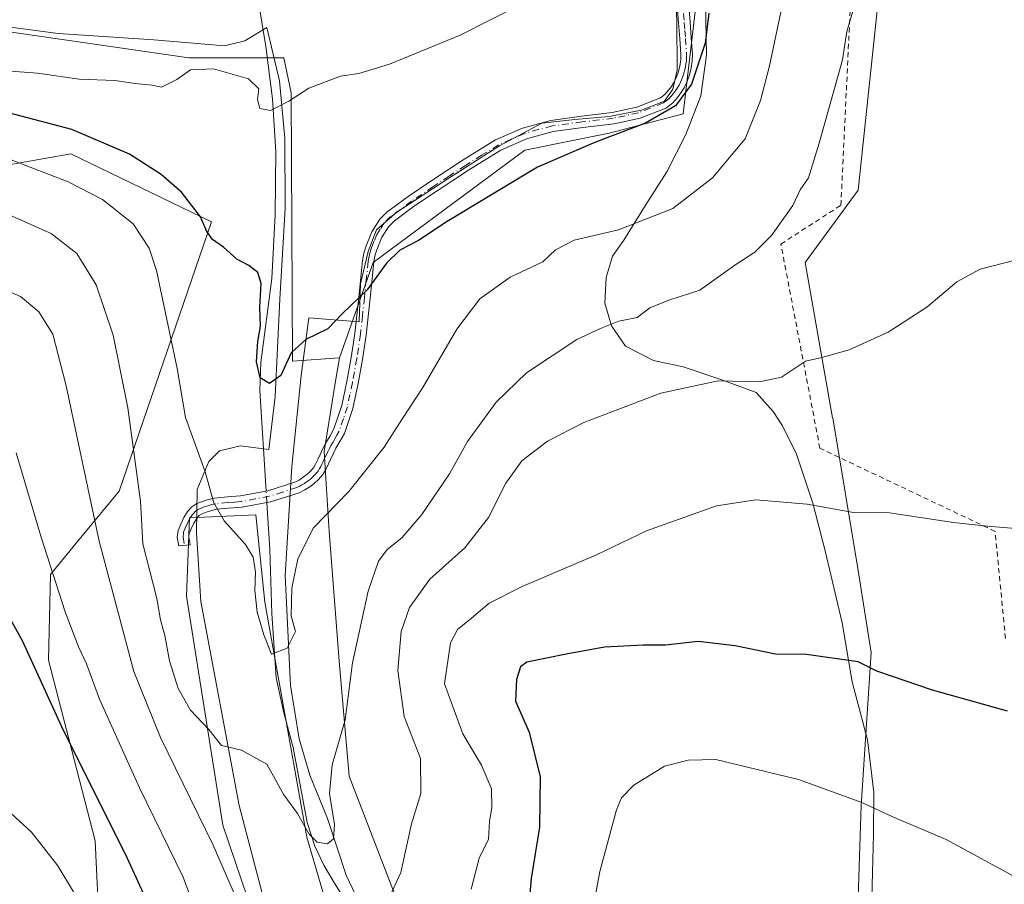
# Model space of a CAD drawing. Units: metres. Extents: x 590120 to 593565, y 4749843 to 4752202.
# Drawn here: x 590988 to 591185, y 4750923 to 4751096 of the extents above; entities that cross this region are included whole.
import ezdxf

# ---------------------------------------------------------------- set-up
doc = ezdxf.new("R2010")
doc.units = ezdxf.units.M
doc.header["$MEASUREMENT"] = 0
doc.linetypes.add('DGN Style 2', pattern=[1.6480167562047852, 0.988810053722871, -0.6592067024819142])
doc.linetypes.add('DGN Style 4', pattern=[2.6384748266838614, 1.318413404963828, -0.6592067024819142, 0.001648016756204785, -0.6592067024819142])
for name, color, linetype, lineweight in [('Alambrada', 7, 'DGN Style 2', 0), ('Camino Cxs', 7, 'Continuous', 0), ('Camino eje', 30, 'DGN Style 4', 13), ('Corriente natural lineal', 142, 'Continuous', 13), ('Corriente natural lineal oculto', 9, 'DGN Style 4', 13), ('Cultivos herbáceos CxS', 92, 'Continuous', 0), ('Curva de nivel maestra', 30, 'Continuous', 30), ('Curva de nivel normal', 30, 'Continuous', 0), ('Espacio natural protegido', 121, 'Continuous', 13), ('Espacio natural protegido CxS', 121, 'Continuous', 0), ('Pastizal CxS', 92, 'Continuous', 0), ('Prado CxS', 92, 'Continuous', 0)]:
    doc.layers.add(name, color=color, linetype=linetype, lineweight=lineweight)

msp = doc.modelspace()

# ---------------------------------------------------------------- linework, layer by layer
at = {"layer": 'Alambrada', "color": 7, "linetype": 'DGN Style 2', "lineweight": 0}
msp.add_polyline3d([(591185.1401000004, 4750971.720100001, 522.7486999999965), (591183.0701000001, 4750993.1601, 520.0745000000024), (591148.0000999998, 4751009.800100001, 518.0764000000054), (591140.1901000004, 4751050.640100001, 513.5176999999967), (591152.2100999998, 4751058.4001, 513.2793999999994), (591154.1401000004, 4751099.110099999, 512.0616000000009), (591150.8701, 4751126.890100001, 506.6429000000062), (591148.5301000001, 4751140.4901, 505.7581999999966), (591146.7301000003, 4751144.190099999, 505.2121999999945), (591145.2600999996, 4751146.9001, 504.6134000000021), (591142.5701000001, 4751150.890100001, 504.1601999999984), (591140.0701000001, 4751154.350099999, 503.8035999999993), (591137.9401000004, 4751159.960100001, 505.1358000000037), (591134.9600999998, 4751183.1801, 502.8323999999994)], dxfattribs=at)
at = {"layer": 'Camino Cxs', "color": 7, "linetype": 'Continuous', "lineweight": 0}
msp.add_polyline3d([(591121.2100999998, 4751105.040100001, 497.984500000006), (591122.0100999996, 4751095.050100001, 498.7795999999944), (591122.2600999996, 4751091.870100001, 499.0271000000066), (591122.4901000002, 4751088.5701, 499.3794999999955), (591122.4401000004, 4751087.210100001, 499.5014999999985), (591122.2301000003, 4751085.870100001, 499.6150999999954), (591121.8901000004, 4751084.460100001, 499.709400000007), (591121.4200999998, 4751083.1501, 499.7644), (591120.8201000001, 4751081.880100001, 499.8571999999986), (591120.2001, 4751080.860099999, 499.9551000000066), (591119.5000999998, 4751079.950099999, 500.0020999999979), (591118.5500999996, 4751078.860099999, 500.0215000000026), (591117.2100999998, 4751077.850099999, 499.9421000000002), (591112.0100999996, 4751075.800100001, 499.8295000000071), (591106.8101000004, 4751074.670100001, 499.3944999999949), (591100.5800999999, 4751073.940099999, 499.1146000000008), (591094.6300999997, 4751073.130100001, 498.5031000000017), (591089.2600999996, 4751071.6801, 498.0342999999993), (591084.1801000005, 4751069.4301, 497.8567999999942), (591077.6801000005, 4751065.4101, 498.1935999999987), (591071.2001, 4751061.140100001, 498.6391000000004), (591066.9001000002, 4751058.2601, 498.6220999999932), (591062.8400999998, 4751055.270099999, 498.6794999999984), (591061.7200999996, 4751054.1601, 498.7661999999983), (591060.3601000002, 4751052.020099999, 499.0225999999967), (591059.3300999999, 4751049.4801, 499.3993000000046), (591058.9600999998, 4751048.2501, 499.5764999999956), (591058.7200999996, 4751047.0001, 499.7082999999984), (591057.9801000003, 4751039.780099999, 500.2853000000032), (591057.2001, 4751032.4301, 501.3849999999948), (591056.4501, 4751027.5601, 502.428700000004), (591055.5900999998, 4751022.7301, 503.0213999999978), (591054.5500999996, 4751017.770099999, 503.0341999999946), (591052.8501000004, 4751012.720100001, 503.1808000000019), (591051.9501, 4751011.110099999, 503.4511000000057), (591051.1601, 4751009.780099999, 503.8402999999962), (591050.6101000002, 4751008.700099999, 504.1227000000072), (591050.0500999996, 4751007.5701, 504.4079999999958), (591049.6501000002, 4751006.690099999, 504.6045000000013), (591049.1101000002, 4751005.540100001, 504.8435000000027), (591048.5000999998, 4751004.550100001, 505.0626000000047), (591047.6501000002, 4751003.540100001, 505.3086999999941), (591046.7901, 4751002.7501, 506.1079000000027), (591045.9200999998, 4751002.100099999, 507.1223000000027), (591044.9301000005, 4751001.450099999, 508.2715999999928), (591043.7600999996, 4751000.860099999, 509.4958000000043), (591038.0701000001, 4750999.0601, 510.821100000001), (591032.3601000002, 4750997.970100001, 512.6572000000015), (591029.6401000004, 4750997.8101, 513.248900000006), (591027.2500999998, 4750997.5701, 513.7204000000056), (591026.6101000002, 4750997.4101, 513.5709000000061), (591025.8300999999, 4750997.1801, 513.3902999999991), (591024.9700999996, 4750996.9101, 513.1857000000019), (591024.3501000004, 4750996.670100001, 513.046100000007), (591023.8000999996, 4750996.3201, 512.9612000000052), (591023.3000999996, 4750995.7601, 512.952099999995), (591022.7001, 4750994.8301, 512.9992000000057), (591022.1801000005, 4750993.6801, 513.0124000000069), (591021.7901, 4750992.7301, 512.9731999999931), (591021.7200999996, 4750992.100099999, 512.7035000000033), (591022.0100999996, 4750990.5001, 511.7216000000044), (591019.7301000003, 4750990.2401, 510.670499999993), (591019.4101, 4750992.020099999, 510.9937999999966), (591019.5601000004, 4750993.3101, 511.0721999999951), (591020.0800999999, 4750994.5801, 511.2020000000048), (591020.6901000004, 4750995.920100001, 511.3338999999978), (591021.4700999996, 4750997.1601, 511.5485000000045), (591022.3101000004, 4750998.0801, 511.7982000000048), (591023.3101000004, 4750998.7301, 511.9327999999951), (591024.2200999996, 4750999.0701, 512.0804999999964), (591025.1700999998, 4750999.370100001, 512.241200000004), (591026.0000999998, 4750999.610099999, 512.3796000000002), (591026.8501000004, 4750999.8301, 512.5228000000062), (591029.4600999998, 4751000.090100001, 512.4407000000066), (591032.0800999999, 4751000.2501, 512.2180999999982), (591037.5100999996, 4751001.280099999, 511.9072000000015), (591042.9001000002, 4751002.9801, 510.147299999997), (591043.7801000001, 4751003.4301, 509.2921999999963), (591044.6101000002, 4751003.9801, 508.4621000000043), (591045.3300999999, 4751004.520099999, 507.709799999997), (591046.0000999998, 4751005.130100001, 506.9786000000022), (591046.6401000004, 4751005.890100001, 506.2419999999984), (591047.1501000002, 4751006.7301, 505.6141000000061), (591047.5701000001, 4751007.640100001, 505.1162999999942), (591047.9801000003, 4751008.550100001, 504.9087), (591048.5601000004, 4751009.720100001, 504.6211999999941), (591049.1501000002, 4751010.890100001, 504.3246999999974), (591049.9700999996, 4751012.2501, 503.9309999999969), (591050.7500999998, 4751013.6601, 503.5798000000068), (591052.3400999998, 4751018.370100001, 502.7605999999942), (591053.3400999998, 4751023.1601, 503.1132000000071), (591054.1901000004, 4751027.940099999, 503.0877000000037), (591054.9301000005, 4751032.7301, 501.0556999999972), (591055.7100999998, 4751040.020099999, 499.9216000000015), (591056.4501, 4751047.340100001, 499.2281999999978), (591056.7301000003, 4751048.800100001, 499.0313000000024), (591057.1700999998, 4751050.2501, 498.8353000000062), (591058.3201000001, 4751053.0701, 498.5019999999931), (591059.9200999998, 4751055.600099999, 498.2602000000043), (591061.3400999998, 4751057.0101, 498.1242999999959), (591065.5900999998, 4751060.140100001, 498.0283000000054), (591069.9401000004, 4751063.050100001, 497.8916999999929), (591076.4401000004, 4751067.340100001, 497.4820999999939), (591083.1101000002, 4751071.460100001, 497.3632999999973), (591088.4901000002, 4751073.850099999, 497.5127999999968), (591094.1801000005, 4751075.380100001, 497.9030000000057), (591100.3000999996, 4751076.210100001, 498.3738000000012), (591106.4301000005, 4751076.9301, 498.7189999999973), (591111.3501000004, 4751078.0001, 499.0564000000013), (591116.0800999999, 4751079.860099999, 499.3709999999992), (591116.9801000003, 4751080.540100001, 499.3537999999971), (591117.7301000003, 4751081.4001, 499.2914000000019), (591118.3101000004, 4751082.1601, 499.2548999999999), (591118.8000999996, 4751082.970100001, 499.2302000000054), (591119.3000999996, 4751084.030099999, 499.2111000000005), (591119.7001, 4751085.130100001, 499.1661000000022), (591119.9901000002, 4751086.3101, 499.0883000000031), (591120.1601, 4751087.420100001, 498.9934000000067), (591120.1901000004, 4751088.530099999, 498.8954999999987), (591119.9700999996, 4751091.700099999, 498.5571999999956), (591119.7301000003, 4751094.870100001, 498.2670000000071), (591118.9301000005, 4751104.850099999, 497.3439000000071)], dxfattribs=at)
msp.add_polyline3d([(591121.2100999998, 4751105.040100001, 497.984500000006), (591122.0100999996, 4751095.050100001, 498.7795999999944), (591122.2600999996, 4751091.870100001, 499.0271000000066), (591122.4901000002, 4751088.5701, 499.3794999999955), (591122.4401000004, 4751087.210100001, 499.5014999999985), (591122.2301000003, 4751085.870100001, 499.6150999999954), (591121.8901000004, 4751084.460100001, 499.709400000007), (591121.4200999998, 4751083.1501, 499.7644), (591120.8201000001, 4751081.880100001, 499.8571999999986), (591120.2001, 4751080.860099999, 499.9551000000066), (591119.5000999998, 4751079.950099999, 500.0020999999979), (591118.5500999996, 4751078.860099999, 500.0215000000026), (591117.2100999998, 4751077.850099999, 499.9421000000002), (591112.0100999996, 4751075.800100001, 499.8295000000071), (591106.8101000004, 4751074.670100001, 499.3944999999949), (591100.5800999999, 4751073.940099999, 499.1146000000008), (591094.6300999997, 4751073.130100001, 498.5031000000017), (591089.2600999996, 4751071.6801, 498.0342999999993), (591084.1801000005, 4751069.4301, 497.8567999999942), (591077.6801000005, 4751065.4101, 498.1935999999987), (591071.2001, 4751061.140100001, 498.6391000000004), (591066.9001000002, 4751058.2601, 498.6220999999932), (591062.8400999998, 4751055.270099999, 498.6794999999984), (591061.7200999996, 4751054.1601, 498.7661999999983), (591060.3601000002, 4751052.020099999, 499.0225999999967), (591059.3300999999, 4751049.4801, 499.3993000000046), (591058.9600999998, 4751048.2501, 499.5764999999956), (591058.7200999996, 4751047.0001, 499.7082999999984), (591057.9801000003, 4751039.780099999, 500.2853000000032), (591057.2001, 4751032.4301, 501.3849999999948), (591056.4501, 4751027.5601, 502.428700000004), (591055.5900999998, 4751022.7301, 503.0213999999978), (591054.5500999996, 4751017.770099999, 503.0341999999946), (591052.8501000004, 4751012.720100001, 503.1808000000019), (591051.9501, 4751011.110099999, 503.4511000000057), (591051.1601, 4751009.780099999, 503.8402999999962), (591050.6101000002, 4751008.700099999, 504.1227000000072), (591050.0500999996, 4751007.5701, 504.4079999999958), (591049.6501000002, 4751006.690099999, 504.6045000000013), (591049.1101000002, 4751005.540100001, 504.8435000000027), (591048.5000999998, 4751004.550100001, 505.0626000000047), (591047.6501000002, 4751003.540100001, 505.3086999999941), (591046.7901, 4751002.7501, 506.1079000000027), (591045.9200999998, 4751002.100099999, 507.1223000000027), (591044.9301000005, 4751001.450099999, 508.2715999999928), (591043.7600999996, 4751000.860099999, 509.4958000000043), (591038.0701000001, 4750999.0601, 510.821100000001), (591032.3601000002, 4750997.970100001, 512.6572000000015), (591029.6401000004, 4750997.8101, 513.248900000006), (591027.2500999998, 4750997.5701, 513.7204000000056), (591026.6101000002, 4750997.4101, 513.5709000000061), (591025.8300999999, 4750997.1801, 513.3902999999991), (591024.9700999996, 4750996.9101, 513.1857000000019), (591024.3501000004, 4750996.670100001, 513.046100000007), (591023.8000999996, 4750996.3201, 512.9612000000052), (591023.3000999996, 4750995.7601, 512.952099999995), (591022.7001, 4750994.8301, 512.9992000000057), (591022.1801000005, 4750993.6801, 513.0124000000069), (591021.7901, 4750992.7301, 512.9731999999931), (591021.7200999996, 4750992.100099999, 512.7035000000033), (591022.0100999996, 4750990.5001, 511.7216000000044), (591019.7301000003, 4750990.2401, 510.670499999993), (591019.4101, 4750992.020099999, 510.9937999999966), (591019.5601000004, 4750993.3101, 511.0721999999951), (591020.0800999999, 4750994.5801, 511.2020000000048), (591020.6901000004, 4750995.920100001, 511.3338999999978), (591021.4700999996, 4750997.1601, 511.5485000000045), (591022.3101000004, 4750998.0801, 511.7982000000048), (591023.3101000004, 4750998.7301, 511.9327999999951), (591024.2200999996, 4750999.0701, 512.0804999999964), (591025.1700999998, 4750999.370100001, 512.241200000004), (591026.0000999998, 4750999.610099999, 512.3796000000002), (591026.8501000004, 4750999.8301, 512.5228000000062), (591029.4600999998, 4751000.090100001, 512.4407000000066), (591032.0800999999, 4751000.2501, 512.2180999999982), (591037.5100999996, 4751001.280099999, 511.9072000000015), (591042.9001000002, 4751002.9801, 510.147299999997), (591043.7801000001, 4751003.4301, 509.2921999999963), (591044.6101000002, 4751003.9801, 508.4621000000043), (591045.3300999999, 4751004.520099999, 507.709799999997), (591046.0000999998, 4751005.130100001, 506.9786000000022), (591046.6401000004, 4751005.890100001, 506.2419999999984), (591047.1501000002, 4751006.7301, 505.6141000000061), (591047.5701000001, 4751007.640100001, 505.1162999999942), (591047.9801000003, 4751008.550100001, 504.9087), (591048.5601000004, 4751009.720100001, 504.6211999999941), (591049.1501000002, 4751010.890100001, 504.3246999999974), (591049.9700999996, 4751012.2501, 503.9309999999969), (591050.7500999998, 4751013.6601, 503.5798000000068), (591052.3400999998, 4751018.370100001, 502.7605999999942), (591053.3400999998, 4751023.1601, 503.1132000000071), (591054.1901000004, 4751027.940099999, 503.0877000000037), (591054.9301000005, 4751032.7301, 501.0556999999972), (591055.7100999998, 4751040.020099999, 499.9216000000015), (591056.4501, 4751047.340100001, 499.2281999999978), (591056.7301000003, 4751048.800100001, 499.0313000000024), (591057.1700999998, 4751050.2501, 498.8353000000062), (591058.3201000001, 4751053.0701, 498.5019999999931), (591059.9200999998, 4751055.600099999, 498.2602000000043), (591061.3400999998, 4751057.0101, 498.1242999999959), (591065.5900999998, 4751060.140100001, 498.0283000000054), (591069.9401000004, 4751063.050100001, 497.8916999999929), (591076.4401000004, 4751067.340100001, 497.4820999999939), (591083.1101000002, 4751071.460100001, 497.3632999999973), (591088.4901000002, 4751073.850099999, 497.5127999999968), (591094.1801000005, 4751075.380100001, 497.9030000000057), (591100.3000999996, 4751076.210100001, 498.3738000000012), (591106.4301000005, 4751076.9301, 498.7189999999973), (591111.3501000004, 4751078.0001, 499.0564000000013), (591116.0800999999, 4751079.860099999, 499.3709999999992), (591116.9801000003, 4751080.540100001, 499.3537999999971), (591117.7301000003, 4751081.4001, 499.2914000000019), (591118.3101000004, 4751082.1601, 499.2548999999999), (591118.8000999996, 4751082.970100001, 499.2302000000054), (591119.3000999996, 4751084.030099999, 499.2111000000005), (591119.7001, 4751085.130100001, 499.1661000000022), (591119.9901000002, 4751086.3101, 499.0883000000031), (591120.1601, 4751087.420100001, 498.9934000000067), (591120.1901000004, 4751088.530099999, 498.8954999999987), (591119.9700999996, 4751091.700099999, 498.5571999999956), (591119.7301000003, 4751094.870100001, 498.2670000000071), (591118.9301000005, 4751104.850099999, 497.3439000000071)], dxfattribs=at)
at = {"layer": 'Camino eje', "color": 30, "linetype": 'DGN Style 4', "lineweight": 13}
msp.add_polyline3d([(591120.0701000001, 4751104.9451, 497.6630000000005), (591120.8701, 4751094.960100001, 498.5225999999967), (591120.9901000002, 4751093.3751, 498.6465999999928), (591121.1151000002, 4751091.7851, 498.7921999999963), (591121.3400999998, 4751088.550100001, 499.1374999999971), (591121.3251, 4751087.995100001, 499.1854000000022), (591121.3000999996, 4751087.315099999, 499.2474999999977), (591121.1951000001, 4751086.645099999, 499.3043000000035), (591121.1101000002, 4751086.090100001, 499.3516999999993), (591120.9650999998, 4751085.5001, 499.3905999999988), (591120.7950999998, 4751084.795100001, 499.437699999995), (591120.5601000004, 4751084.140100001, 499.465200000006), (591120.3601000002, 4751083.590100001, 499.4876999999979), (591119.8101000004, 4751082.425100001, 499.5166000000027), (591119.2550999997, 4751081.5101, 499.6010999999999), (591118.6151000002, 4751080.675100001, 499.6426999999967), (591117.7651000004, 4751079.700099999, 499.6588999999949), (591116.6451000003, 4751078.8551, 499.6518000000069), (591114.0450999998, 4751077.8301, 499.4612999999954), (591111.6801000005, 4751076.9001, 499.3899999999995), (591106.6201, 4751075.800100001, 499.0590999999986), (591100.4401000004, 4751075.075099999, 498.7428999999975), (591094.4051000001, 4751074.255100001, 498.1989000000031), (591091.7200999996, 4751073.530099999, 497.970100000006), (591088.8750999998, 4751072.765100001, 497.7424000000028), (591086.1851000004, 4751071.5701, 497.6652000000031), (591083.6451000003, 4751070.4451, 497.6049999999959), (591080.3101000004, 4751068.3851, 497.6328000000067), (591077.0601000004, 4751066.3751, 497.8288999999932), (591073.8101000004, 4751064.2301, 498.110400000005), (591070.5701000001, 4751062.095100001, 498.2201999999961), (591066.2451, 4751059.200099999, 498.3133999999991), (591062.0900999998, 4751056.140100001, 498.3824000000022), (591060.8201000001, 4751054.880100001, 498.5041000000056), (591060.0201000003, 4751053.6151, 498.6469999999972), (591059.3400999998, 4751052.545100001, 498.7452999999951), (591058.7651000004, 4751051.1351, 498.9429999999993), (591058.2500999998, 4751049.8651, 499.0969999999944), (591057.8450999996, 4751048.5251, 499.2644), (591057.5850999998, 4751047.170100001, 499.4210000000021), (591057.2150999998, 4751043.5101, 499.7011000000057), (591056.8450999996, 4751039.9001, 500.0997000000062), (591056.4550999999, 4751036.255100001, 500.5875999999989), (591056.0651000004, 4751032.5801, 501.2226999999984), (591055.3201000001, 4751027.7501, 502.7793999999994), (591054.4650999998, 4751022.9451, 503.0492999999988), (591053.9650999998, 4751020.550100001, 502.9897999999957), (591053.4451000001, 4751018.0701, 502.8368000000046), (591052.6501000002, 4751015.715100001, 502.8307000000059), (591051.8000999996, 4751013.190099999, 503.2758999999933), (591051.3501000004, 4751012.3851, 503.4894000000059), (591050.9600999998, 4751011.6801, 503.688599999994), (591050.5651000004, 4751011.015100001, 503.8824000000022), (591050.1551000001, 4751010.335100001, 504.0800000000018), (591049.8601000002, 4751009.7501, 504.230899999995), (591049.5850999998, 4751009.210100001, 504.3696000000054), (591049.0151000004, 4751008.0601, 504.6560999999929), (591048.6101000002, 4751007.165100001, 504.8537999999971), (591048.4001000002, 4751006.710100001, 504.9428999999946), (591048.1300999997, 4751006.1351, 505.0512000000017), (591047.8750999998, 4751005.715100001, 505.1410000000033), (591047.5701000001, 4751005.220100001, 505.2424000000028), (591046.8251, 4751004.335100001, 506.0476000000053), (591046.3951000003, 4751003.940099999, 506.5204999999987), (591046.0601000004, 4751003.6351, 506.8776000000071), (591045.2651000004, 4751003.040100001, 507.6931999999942), (591044.8501000004, 4751002.765100001, 508.1036000000022), (591044.3551000003, 4751002.440099999, 508.5985999999976), (591043.9151, 4751002.215100001, 509.0880999999936), (591043.3300999999, 4751001.920100001, 509.7197000000015), (591040.4851000002, 4751001.020099999, 511.0959000000003), (591037.7901, 4751000.170100001, 511.3267000000051), (591035.0751, 4750999.655099999, 511.6903000000021), (591032.2200999996, 4750999.110099999, 512.4470000000001), (591030.8601000002, 4750999.030099999, 512.6459999999934), (591029.5500999996, 4750998.950099999, 512.8508000000002), (591027.0500999996, 4750998.700099999, 513.1157999999997), (591026.6250999998, 4750998.590100001, 513.0337000000001), (591026.3051000005, 4750998.5101, 512.9689999999973), (591025.8901000004, 4750998.390100001, 512.8902999999991), (591025.5000999998, 4750998.2751, 512.8150000000023), (591024.5950999996, 4750997.9901, 512.6389999999956), (591024.2851, 4750997.870100001, 512.5847000000067), (591023.8300999999, 4750997.700099999, 512.4991000000009), (591023.5551000005, 4750997.5251, 512.4732999999978), (591023.0551000005, 4750997.200099999, 512.4048999999941), (591022.6350999996, 4750996.7401, 512.3957999999984), (591022.3850999996, 4750996.460100001, 512.3521999999939), (591021.9951, 4750995.840100001, 512.2627000000066), (591021.6951000001, 4750995.3751, 512.1796999999933), (591021.1300999997, 4750994.130100001, 512.091499999995), (591020.6750999996, 4750993.020099999, 512.0120000000024), (591020.6401000004, 4750992.7051, 512.0586999999941), (591020.5651000004, 4750992.0601, 511.8398000000016), (591020.8701, 4750990.370100001, 511.1677000000054)], dxfattribs=at)
at = {"layer": 'Corriente natural lineal', "color": 142, "linetype": 'Continuous', "lineweight": 13}
for points in [[(591037.1815999999, 4751001.217800001, 502.6972999999998), (591035.8901000004, 4751021.350099999, 500.8641999999964), (591036.0900999998, 4751026.950099999, 500.269100000005), (591038.3000999996, 4751043.7301, 498.7856999999931), (591038.9600999998, 4751056.450099999, 497.9858999999997), (591039.0900999998, 4751069.1801, 495.8307000000059), (591038.4501, 4751079.670100001, 494.8254000000015), (591037.1300999997, 4751090.1601, 493.5328000000009), (591035.5500999996, 4751099.970100001, 492.2559999999939), (591034.4700999996, 4751104.790100001, 491.5831999999937), (591033.0500999996, 4751109.540100001, 490.9588999999978), (591022.2001, 4751140.0701, 487.0555000000023), (591000.8000999996, 4751202.450099999, 481.5595999999932), (590984.6501000002, 4751248.100099999, 478.9474999999948), (590980.8201000001, 4751259.8301, 478.4171999999963), (590975.4501, 4751277.520099999, 477.7978000000003), (590972.5900999998, 4751286.300100001, 477.478099999993), (590967.6901000004, 4751299.3101, 476.4714999999997)], [(591055.3701, 4750915.5701, 512.6444999999949), (591050.8701, 4750922.780099999, 511.4532999999938), (591048.7500999998, 4750926.4101, 511.081600000005), (591046.9301000005, 4750930.1801, 510.4242999999988), (591045.3901000004, 4750934.9301, 509.8493000000017), (591042.6101000002, 4750949.920100001, 507.388300000006), (591040.7100999998, 4750956.850099999, 507.1046000000061), (591039.1901000004, 4750963.870100001, 506.3546999999963), (591038.3501000004, 4750976.700099999, 504.7728000000062), (591037.9301000005, 4750989.550100001, 504.2072999999946), (591037.3290999997, 4750998.9187, 503.030899999998)]]:
    msp.add_polyline3d(points, dxfattribs=at)
at = {"layer": 'Corriente natural lineal oculto', "color": 9, "linetype": 'DGN Style 4', "lineweight": 13, "extrusion": (-0.009175134967065103, 0.1430139174469039, 0.9896781478414214), "elevation": 674533.9585736442, "flags": 128}
msp.add_lwpolyline([(-894002.2882275652, -4654791.074827438), (-894002.2882275652, -4654793.402681819)], dxfattribs=at)
at = {"layer": 'Cultivos herbáceos CxS', "color": 92, "linetype": 'Continuous', "lineweight": 0}
for points in [[(591122.7499000002, 4751370.329, 480.9756000000052), (591122.6097999997, 4751369.3157, 481.0792999999976), (591112.3569, 4751305.7565, 481.9450999999972), (591111.3635, 4751299.5975, 482.0696000000025), (591096.7433000002, 4751251.245100001, 483.8304000000062), (591093.3702999996, 4751233.253500001, 485.1719000000012), (591100.1162999999, 4751183.776900001, 489.5442000000039), (591123.4127000002, 4751100.615700001, 498.1377999999968), (591120.6365, 4751076.6699, 499.9951000000001), (591105.8243000006, 4751072.813300001, 499.0253999999986), (591088.9582000002, 4751069.441299999, 497.7691999999952), (591058.5970999999, 4751046.9647, 498.8450000000012), (591051.8503000002, 4751027.858300001, 500.4936000000016)], [(591150.0893000001, 4751362.708500001, 483.0981000000029), (591147.3479000004, 4751323.211100001, 487.9888000000064), (591132.7285000002, 4751304.0953, 489.7375000000029), (591134.9768000003, 4751261.364900001, 493.3132999999943), (591137.2252000002, 4751232.1293, 497.6382000000012), (591137.2244999995, 4751200.6435, 500.7623000000021), (591143.2731999997, 4751155.8729, 504.038400000005), (591152.0138999998, 4751149.280900001, 505.3564999999944), (591159.6442999998, 4751099.200300001, 509.9296999999933), (591155.6445000004, 4751061.4329, 511.8056999999972), (591145.0667000003, 4751046.914100001, 512.1854000000021), (591150.5472999997, 4751015.861500001, 516.3798999999999), (591150.5614, 4751015.8463, 516.3831999999966), (591155.5630999999, 4750985.735500001, 521.516300000003), (591158.2488000002, 4750968.950300001, 524.2048000000068), (591156.2906999998, 4750938.295, 529.7765000000073), (591155.5630999999, 4750917.9231, 533.5035999999964), (591161.7105999999, 4750888.990900001, 535.8040000000037), (591161.7033000002, 4750888.9649, 535.8043000000034), (591173.4952999996, 4750861.174100001, 536.4600000000064), (591193.4600000001, 4750825.9691, 539.8439999999973)], [(591193.4600000001, 4750825.9691, 539.8439999999973), (591173.4952999996, 4750861.174100001, 536.4600000000064), (591161.7033000002, 4750888.9649, 535.8043000000034), (591161.7105999999, 4750888.990900001, 535.8040000000037), (591155.5630999999, 4750917.9231, 533.5035999999964), (591156.2906999998, 4750938.295, 529.7765000000073), (591158.2488000002, 4750968.950300001, 524.2048000000068), (591155.5630999999, 4750985.735500001, 521.516300000003), (591150.5614, 4751015.8463, 516.3831999999966), (591150.5472999997, 4751015.861500001, 516.3798999999999), (591145.0667000003, 4751046.914100001, 512.1854000000021), (591155.6445000004, 4751061.4329, 511.8056999999972), (591159.6442999998, 4751099.200300001, 509.9296999999933), (591152.0138999998, 4751149.280900001, 505.3564999999944), (591143.2731999997, 4751155.8729, 504.038400000005), (591137.2244999995, 4751200.6435, 500.7623000000021)], [(591100.1162999999, 4751183.776900001, 489.5442000000039), (591123.4127000002, 4751100.615700001, 498.1377999999968), (591120.6365, 4751076.6699, 499.9951000000001), (591105.8243000006, 4751072.813300001, 499.0253999999986), (591088.9582000002, 4751069.441299999, 497.7691999999952), (591058.5970999999, 4751046.9647, 498.8450000000012), (591051.8503000002, 4751027.858300001, 500.4936000000016), (591042.4826999997, 4751027.194300001, 499.3168000000006), (591042.1973000001, 4751080.892899999, 494.5078000000067), (591040.7182999998, 4751087.9157, 493.725099999996), (591021.6813000003, 4751087.915899999, 493.8657999999996), (590976.9574999996, 4751094.385299999, 491.6350999999996)], [(591051.8503000002, 4751027.858300001, 500.4936000000016), (591042.4826999997, 4751027.194300001, 499.3168000000006), (591042.1973000001, 4751080.892899999, 494.5078000000067), (591040.7182999998, 4751087.9157, 493.725099999996), (591021.6813000003, 4751087.915899999, 493.8657999999996), (590976.9574999996, 4751094.385299999, 491.6350999999996), (590946.5867, 4751095.5099, 490.9563000000053), (590922.9654999999, 4751095.5101, 489.7700000000041), (590903.8810999999, 4751077.9553, 491.6587), (590894.8439999997, 4751046.042099999, 495.2060000000056), (590882.9530999997, 4751022.360300001, 497.0994999999967), (590866.6593000004, 4751020.6755, 495.6065999999992), (590844.4660999998, 4751020.3937, 491.3044999999984)]]:
    msp.add_polyline3d(points, dxfattribs=at)
at = {"layer": 'Curva de nivel maestra', "color": 30, "linetype": 'Continuous', "lineweight": 30, "flags": 128}
for points, elevation in [([(591125.7999999998, 4751096.8301), (591125.0099999999, 4751090.790100001), (591122.29, 4751082.630100001), (591119.1299999999, 4751078.270099999), (591113.0700000003, 4751074.840100001), (591103.0999999996, 4751071.020099999), (591091.4900000002, 4751066.0001), (591073.4100000003, 4751055.120100001), (591067.7000000002, 4751051.3301), (591063.9199999999, 4751049.440099999), (591061.2999999998, 4751046.800100001), (591057.3899999997, 4751041.450099999), (591052.4900000002, 4751036.7401), (591049.5199999996, 4751033.670100001), (591045.1200000001, 4751031.520099999), (591042.1900000004, 4751028.850099999), (591040.1200000001, 4751024.3201), (591037.8300000001, 4751022.7401), (591035.9800000004, 4751023.890100001), (591035.2400000002, 4751027.0601), (591035.5, 4751031.1601), (591036.0499999998, 4751034.210100001), (591035.9400000004, 4751037.940099999), (591036.1699999999, 4751042.7601), (591035.5199999996, 4751044.970100001), (591033.6900000004, 4751046.3301), (591031.3300000001, 4751047.590100001), (591028.6500000004, 4751050.020099999), (591026.4199999999, 4751051.5701), (591025.2999999998, 4751053.1501), (591024.0800000001, 4751056.100099999), (591020.2199999997, 4751060.9901), (591016.1699999999, 4751064.5701), (591009.8600000005, 4751068.630100001), (590998.3200000003, 4751073.5801), (590981.7699999996, 4751077.9101)], 500), ([(591013.7199999997, 4750918.4101), (591009.4199999999, 4750927.690099999), (590996.2800000003, 4750954.050100001), (590988.4199999999, 4750971.2601), (590982.7800000003, 4750981.300100001), (590979.1799999997, 4750983.970100001), (590973.5, 4750985.170100001), (590967.3799999999, 4750984.190099999), (590965.6900000004, 4750983.130100001), (590965.9299999997, 4750981.970100001), (590964.8099999996, 4750980.9801), (590960.0800000001, 4750979.2601), (590955.7000000002, 4750976.220100001), (590952, 4750973.4001), (590950.54, 4750968.2301), (590949.5300000003, 4750956.4101), (590946.1699999999, 4750941.840100001), (590944.0099999999, 4750935.850099999), (590942.7300000004, 4750931.7401), (590940.1399999997, 4750926.420100001), (590933.9900000002, 4750911.7401)], 525), ([(591185.5599999996, 4750957.200099999), (591170.5300000003, 4750961.370100001), (591159.3799999999, 4750965.220100001), (591155.6500000004, 4750967.0701), (591145.3499999996, 4750968.520099999), (591139.1399999997, 4750968.610099999), (591131.0499999998, 4750970.2601), (591123.6600000003, 4750971.100099999), (591117.0999999996, 4750970.380100001), (591112.6200000001, 4750970.4001), (591104.9000000004, 4750970.0101), (591097.2000000002, 4750968.620100001), (591089.3600000005, 4750967.020099999), (591088.1200000001, 4750966.040100001), (591087.2999999998, 4750963.520099999), (591087.0700000003, 4750959.190099999), (591089.8499999996, 4750952.9801), (591092.04, 4750944.090100001), (591091.8799999999, 4750934.0001), (591090.25, 4750923.700099999), (591089.3200000003, 4750913.100099999)], 525)]:
    msp.add_lwpolyline(points, dxfattribs=dict(at, elevation=elevation))
at = {"layer": 'Curva de nivel normal', "color": 30, "linetype": 'Continuous', "lineweight": 0, "flags": 128}
for points, elevation in [([(591144.7699999996, 4751118.880000001), (591137.9500000002, 4751086.32), (591136.1299999999, 4751079.32), (591133.0300000003, 4751071.710000001), (591126.5099999999, 4751063.850000001), (591118.5700000003, 4751057.76), (591107.6699999999, 4751053.5), (591098.8200000003, 4751051.430000001), (591095.0800000001, 4751049.460000001), (591092.5800000001, 4751047.07), (591086.0300000003, 4751043.980000001), (591079.9699999997, 4751039.65), (591075.3700000001, 4751033.619999999), (591068.5599999996, 4751021.939999999), (591064.3399999999, 4751015.539999999), (591060.8099999996, 4751010.02), (591053.75, 4751001.130000001), (591046.6799999997, 4750993.859999999), (591043.54, 4750987.640000001), (591042.3200000003, 4750981.810000001), (591042.2100000001, 4750976.24), (591043.04, 4750973.130000001), (591041.4000000004, 4750969.82), (591038.2599999999, 4750968.600000001), (591036.7000000002, 4750972.449999999), (591035.4100000003, 4750977), (591034.9400000004, 4750981.350000001), (591035.0599999996, 4750984.99), (591034.5700000003, 4750988.01), (591033.0700000003, 4750990.51), (591028.7999999998, 4750995.24), (591026.7300000004, 4750998.84), (591024.9900000002, 4751005.050000001), (591021.0499999998, 4751015.960000001), (591019.3799999999, 4751025.77), (591015.25, 4751045.350000001), (591013.7599999999, 4751049.789999999), (591010.5899999999, 4751054.699999999), (591004.4600000001, 4751059.560000001), (590997.5800000001, 4751063.08), (590986.1299999999, 4751067.51)], 505), ([(591088.04, 4751098.51), (591076.0099999999, 4751092.439999999), (591061.8899999997, 4751086.630000001), (591055.7400000002, 4751084.779999999), (591052.0800000001, 4751084.25), (591045.75, 4751081.84), (591041.75, 4751079.220000001), (591038.0599999996, 4751077.369999999), (591035.9299999997, 4751077.74), (591035.4800000004, 4751079.550000001), (591035.7400000002, 4751081.680000001), (591033.6699999999, 4751083.67), (591026.6399999997, 4751085.689999999), (591022.0599999996, 4751085.480000001), (591019.3099999996, 4751083.560000001), (591016.2400000002, 4751082.02), (591014.3099999996, 4751082.4), (591010.9900000002, 4751082.76), (591006.9299999997, 4751083.369999999), (590999.75, 4751083.65), (590991.4199999999, 4751084.800000001), (590982.4199999999, 4751085.5)], 495), ([(591155.1399999997, 4751099.02), (591153.3899999997, 4751093.16), (591152.5499999998, 4751087.51), (591147.8899999997, 4751070.850000001), (591145.7300000004, 4751063.850000001), (591144.0499999998, 4751061.480000001), (591142.5899999999, 4751058.359999999), (591138.3200000003, 4751052.369999999), (591134.9800000004, 4751049.039999999), (591130.9600000001, 4751046.439999999), (591124, 4751041.41), (591117.7999999998, 4751039.430000001), (591114, 4751037.880000001), (591111.4100000003, 4751035.92), (591107.7699999996, 4751035.199999999), (591104.0899999999, 4751033.76), (591099.3600000005, 4751031.539999999), (591089.2999999998, 4751024.850000001), (591083.2199999997, 4751019.02), (591077.4699999997, 4751011.15), (591073.8600000005, 4751004.66), (591068.3499999996, 4750996.52), (591064.3099999996, 4750991.850000001), (591061.4199999999, 4750989.52), (591059.7000000002, 4750987.189999999), (591057.5999999996, 4750981.189999999), (591054.4400000004, 4750966.84), (591053.0300000003, 4750955.449999999), (591050.4100000003, 4750946.470000001), (591049.8799999999, 4750940.730000001), (591050.8399999999, 4750934.49), (591050.6399999997, 4750931.66), (591049.4800000004, 4750930.640000001), (591047.3899999997, 4750930.960000001), (591045.7800000003, 4750932.560000001), (591043.4800000004, 4750936.75), (591040.7300000004, 4750940.49), (591037.3200000003, 4750946.59), (591032.2800000003, 4750949.380000001), (591028.2800000003, 4750950.310000001), (591025.7000000002, 4750953.52), (591022.0499999998, 4750957.42), (591019.5999999996, 4750961.699999999), (591017.8399999999, 4750967.279999999), (591016.8799999999, 4750972.310000001), (591016.04, 4750975.449999999), (591015.2999999998, 4750979.75), (591012.5, 4750990.67), (591012.0199999996, 4750999.210000001), (591009.4900000002, 4751017.850000001), (591006.54, 4751032.439999999), (591003.1600000003, 4751042.460000001), (590999.2999999998, 4751048.74), (590994.1500000004, 4751052.779999999), (590985.8700000001, 4751056.4)], 510), ([(591187.0700000003, 4751047.42), (591180.0700000003, 4751045.619999999), (591175.4100000003, 4751043.060000001), (591169.4100000003, 4751037.980000001), (591161.6799999997, 4751033.02), (591153.8399999999, 4751029.5), (591148.4000000004, 4751027.960000001), (591145.0899999999, 4751027.24), (591140.29, 4751024.02), (591135.9299999997, 4751023.060000001), (591127.6200000001, 4751023.279999999), (591116.1600000003, 4751020.800000001), (591100.7699999996, 4751014.92), (591093.5, 4751011.220000001), (591088.3399999999, 4751007.24), (591085.1200000001, 4751002.789999999), (591081.6699999999, 4750995.960000001), (591076.9699999997, 4750989.880000001), (591069.9299999997, 4750983.609999999), (591065.8399999999, 4750977.92), (591064.2100000001, 4750973.130000001), (591063.5099999999, 4750965.33), (591064.8300000001, 4750956.16), (591068.0800000001, 4750947.699999999), (591068.1299999999, 4750940.699999999), (591066.2800000003, 4750934.65), (591064.1200000001, 4750924.939999999), (591061.7999999998, 4750919.850000001)], 515), ([(591032.6100000005, 4750916.600000001), (591026.5599999996, 4750930.42), (591016.0099999999, 4750951.9), (591010.7300000004, 4750965.119999999), (591003.7599999999, 4750991.189999999), (590997.1799999997, 4751022.279999999), (590994.5, 4751032.59), (590991.6900000004, 4751037.100000001), (590988.0199999996, 4751040.119999999), (590981.9199999999, 4751042.789999999)], 515), ([(591025.5800000001, 4750910.439999999), (591020.5599999996, 4750923.980000001), (591011.8200000003, 4750941.859999999), (591003.8099999996, 4750959.57), (591001.2199999997, 4750966.66), (590999.6100000005, 4750970.039999999), (590996.9600000001, 4750977.060000001), (590992.0700000003, 4750992.17), (590987.1299999999, 4751008.9)], 520), ([(591188.7400000002, 4750993.58), (591181.5599999996, 4750994.17), (591174.7100000001, 4750994.960000001), (591161.9500000002, 4750996.850000001), (591154.75, 4750996.91), (591145.4400000004, 4750998.609999999), (591135.1900000004, 4750999.49), (591127.3200000003, 4750998.25), (591113.2699999996, 4750993.289999999), (591103.29, 4750988.480000001), (591088.4100000003, 4750982.130000001), (591081.8200000003, 4750978.800000001), (591078.2800000003, 4750975.77), (591075.4699999997, 4750973.52), (591074.0999999996, 4750970.850000001), (591072.8700000001, 4750962.65), (591076.5300000003, 4750952.66), (591080.2999999998, 4750946.41), (591082.2999999998, 4750941.66), (591082.3799999999, 4750937.850000001), (591081.9000000004, 4750935.189999999), (591081.6600000003, 4750931.600000001), (591079.8399999999, 4750927.82), (591078.2100000001, 4750921.600000001)], 520), ([(591102.7599999999, 4750918.58), (591103.9500000002, 4750925.130000001), (591107.3200000003, 4750937.449999999), (591108.3200000003, 4750939.869999999), (591110.7400000002, 4750942.4), (591116.9100000003, 4750946.199999999), (591121.6299999999, 4750947.4), (591127.2100000001, 4750947.52), (591143.7400000002, 4750943.550000001), (591156.4100000003, 4750938.92), (591162.7400000002, 4750935.980000001), (591173.2599999999, 4750931.52), (591189.4600000001, 4750922.75)], 530), ([(590961.79, 4750921.539999999), (590965.8499999996, 4750925.560000001), (590969.2599999999, 4750929.189999999), (590972.7999999998, 4750932.189999999), (590977.6699999999, 4750936.539999999), (590979.9400000004, 4750937.220000001), (590981.7699999996, 4750936.060000001), (590983.75, 4750937.189999999), (590986.1100000005, 4750936.800000001), (590990.2300000004, 4750932.970000001), (590995.4800000004, 4750926.25), (590998.6100000005, 4750921.050000001)], 530)]:
    msp.add_lwpolyline(points, dxfattribs=dict(at, elevation=elevation))
at = {"layer": 'Espacio natural protegido', "color": 121, "linetype": 'Continuous', "lineweight": 13, "flags": 128}
for points in [[(591057.6164999978, 4750915.124600002), (591053.2075999996, 4750924.4156), (591049.4407999994, 4750935.7386), (591045.917999998, 4750944.391500002), (591043.7871000001, 4750951.641500001), (591042.0502999994, 4750962.320400001), (591040.9906999995, 4750984.305300001), (591042.3440999998, 4751006.1551), (591044.1903999995, 4751024.317), (591045.7575999999, 4751035.8739), (591055.7866000002, 4751035.074800001), (591056.0686999982, 4751042.696700001), (591057.6178999981, 4751049.171700003), (591059.2848999993, 4751053.484600003), (591063.3609999977, 4751057.027599999), (591073.9270999993, 4751063.976399999), (591083.8553000002, 4751070.293300001), (591092.3803999999, 4751074.836200003), (591098.9863999998, 4751075.574100002), (591105.8453999986, 4751076.184100003), (591112.3263999994, 4751077.430000001), (591116.9034999994, 4751079.192000002), (591118.5635000002, 4751081.599900001), (591119.4665999983, 4751085.408899998), (591119.3777999998, 4751095.4468), (591118.422099999, 4751111.078699999)], [(591125.0060000002, 4751106.098700002), (591125.3196999995, 4751088.436799998), (591124.145499999, 4751080.308900002), (591121.1963999987, 4751072.569), (591117.3581999987, 4751065.087099998), (591112.8870999984, 4751058.115099999), (591108.7989999991, 4751051.3962), (591106.5009000001, 4751048.228300001), (591105.214799999, 4751043.913300001), (591104.941699999, 4751038.8314), (591106.3206999993, 4751034.252400001), (591109.0985999992, 4751030.176400002), (591114.6754999985, 4751027.360400002), (591120.6385000006, 4751026.068299999), (591128.3744999992, 4751023.498300001), (591135.2214999994, 4751020.932200002), (591138.6353999987, 4751017.107200001), (591140.5293999992, 4751014.305199998), (591143.3012999997, 4751008.577299999), (591146.5650999984, 4750998.781300001), (591149.0688999994, 4750989.243400002), (591152.4426999998, 4750974.873400002), (591154.4294999986, 4750963.049500002), (591157.5602000003, 4750951.475600001), (591158.7890999999, 4750940.924600001), (591158.7578999979, 4750932.538700001), (591158.3186, 4750917.293800001)], [(590973.8605999993, 4751095.603000001), (590995.5635999992, 4751092.726800002), (591014.7325999994, 4751091.512700003), (591028.8225999977, 4751090.317600002), (591032.8895999994, 4751091.318600002), (591037.3446000002, 4751093.970500002), (591039.8433999984, 4751083.288600001), (591040.9421999997, 4751071.849600002), (591041.0159999987, 4751057.745700002), (591039.9306999999, 4751039.579900002), (591038.9682999996, 4751020.144), (591037.7490999983, 4751009.536100001), (591032.0740999992, 4751010.258199999), (591027.8800999986, 4751009.2582), (591025.7130999991, 4751007.105200001), (591023.4060000001, 4751001.523300001), (591023.246799998, 4750992.884400002), (591024.0835999979, 4750979.158400001), (591031.8007999995, 4750938.344699998), (591036.8074999991, 4750919.266800002)]]:
    msp.add_lwpolyline(points, dxfattribs=at)
at = {"layer": 'Espacio natural protegido CxS', "color": 121, "linetype": 'Continuous', "lineweight": 0, "flags": 128}
for points in [[(591057.6164999985, 4750915.124600001), (591053.2076000005, 4750924.415599999), (591049.4408000002, 4750935.738600001), (591045.9179999988, 4750944.391500001), (591043.7871000009, 4750951.6415), (591042.0503000002, 4750962.320400001), (591040.9907000003, 4750984.3053), (591042.3441000006, 4751006.155099999), (591044.1904000003, 4751024.317), (591045.7576000006, 4751035.8739), (591055.786600001, 4751035.0748), (591056.0686999991, 4751042.6967), (591057.617899999, 4751049.171700002), (591059.2849000001, 4751053.484600001), (591063.3609999985, 4751057.027600001), (591073.9271000001, 4751063.976399999), (591083.855300001, 4751070.2933), (591092.3804000008, 4751074.836200002), (591098.9864000008, 4751075.574100001), (591105.8453999994, 4751076.184100001), (591112.3264000004, 4751077.430000001), (591116.9035000004, 4751079.192000001), (591118.5635000011, 4751081.5999), (591119.4665999991, 4751085.408899999), (591119.3778000005, 4751095.446799999), (591118.4220999997, 4751111.078700001)], [(591125.0060000009, 4751106.098700001), (591125.3197000005, 4751088.436799999), (591124.1455, 4751080.308900001), (591121.1963999994, 4751072.568999999), (591117.3581999994, 4751065.087099999), (591112.8870999992, 4751058.1151), (591108.7989999999, 4751051.396199999), (591106.500900001, 4751048.228300001), (591105.2147999998, 4751043.9133), (591104.9416999999, 4751038.831399999), (591106.3207000003, 4751034.252400001), (591109.0985999999, 4751030.1764), (591114.6754999994, 4751027.360400002), (591120.6385000015, 4751026.068299999), (591128.3745, 4751023.4983), (591135.2215000001, 4751020.932200001), (591138.6353999996, 4751017.107200001), (591140.5294000001, 4751014.305199999), (591143.3013000005, 4751008.577299999), (591146.5650999993, 4750998.7813), (591149.0689000002, 4750989.243400001), (591152.4427000007, 4750974.873400001), (591154.4294999995, 4750963.049500001), (591157.5602000012, 4750951.475600001), (591158.7891000008, 4750940.9246), (591158.7578999987, 4750932.538699999), (591158.3186000009, 4750917.2938)], [(590973.8606000001, 4751095.603), (590995.5636, 4751092.726800002), (591014.7326000002, 4751091.512700002), (591028.8225999986, 4751090.317600001), (591032.8896000002, 4751091.318600001), (591037.344600001, 4751093.970500001), (591039.8433999993, 4751083.288600001), (591040.9422000004, 4751071.849600002), (591041.0159999996, 4751057.745700001), (591039.9307000008, 4751039.5799), (591038.9683000004, 4751020.143999999), (591037.749099999, 4751009.5361), (591032.0741000001, 4751010.258199999), (591027.8800999996, 4751009.258199999), (591025.7130999998, 4751007.1052), (591023.4060000008, 4751001.523300001), (591023.2467999988, 4750992.884400001), (591024.0835999987, 4750979.1584), (591031.8008000002, 4750938.344699998), (591036.8074999999, 4750919.2668)]]:
    msp.add_lwpolyline(points, dxfattribs=at)
at = {"layer": 'Pastizal CxS', "color": 92, "linetype": 'Continuous', "lineweight": 0}
for points in [[(591122.7499000002, 4751370.329, 480.9756000000052), (591122.6097999997, 4751369.3157, 481.0792999999976), (591112.3569, 4751305.7565, 481.9450999999972), (591111.3635, 4751299.5975, 482.0696000000025), (591096.7433000002, 4751251.245100001, 483.8304000000062), (591093.3702999996, 4751233.253500001, 485.1719000000012), (591100.1162999999, 4751183.776900001, 489.5442000000039), (591123.4127000002, 4751100.615700001, 498.1377999999968), (591120.6365, 4751076.6699, 499.9951000000001), (591105.8243000006, 4751072.813300001, 499.0253999999986), (591088.9582000002, 4751069.441299999, 497.7691999999952), (591058.5970999999, 4751046.9647, 498.8450000000012), (591051.8503000002, 4751027.858300001, 500.4936000000016)], [(591150.0893000001, 4751362.708500001, 483.0981000000029), (591147.3479000004, 4751323.211100001, 487.9888000000064), (591132.7285000002, 4751304.0953, 489.7375000000029), (591134.9768000003, 4751261.364900001, 493.3132999999943), (591137.2252000002, 4751232.1293, 497.6382000000012), (591137.2244999995, 4751200.6435, 500.7623000000021), (591143.2731999997, 4751155.8729, 504.038400000005), (591152.0138999998, 4751149.280900001, 505.3564999999944), (591159.6442999998, 4751099.200300001, 509.9296999999933), (591155.6445000004, 4751061.4329, 511.8056999999972), (591145.0667000003, 4751046.914100001, 512.1854000000021), (591150.5472999997, 4751015.861500001, 516.3798999999999), (591150.5614, 4751015.8463, 516.3831999999966), (591155.5630999999, 4750985.735500001, 521.516300000003), (591158.2488000002, 4750968.950300001, 524.2048000000068), (591156.2906999998, 4750938.295, 529.7765000000073), (591155.5630999999, 4750917.9231, 533.5035999999964), (591161.7105999999, 4750888.990900001, 535.8040000000037), (591161.7033000002, 4750888.9649, 535.8043000000034), (591173.4952999996, 4750861.174100001, 536.4600000000064), (591193.4600000001, 4750825.9691, 539.8439999999973)], [(591137.2244999995, 4751200.6435, 500.7623000000021), (591143.2731999997, 4751155.8729, 504.038400000005), (591152.0138999998, 4751149.280900001, 505.3564999999944), (591159.6442999998, 4751099.200300001, 509.9296999999933), (591155.6445000004, 4751061.4329, 511.8056999999972), (591145.0667000003, 4751046.914100001, 512.1854000000021), (591150.5472999997, 4751015.861500001, 516.3798999999999), (591150.5614, 4751015.8463, 516.3831999999966), (591155.5630999999, 4750985.735500001, 521.516300000003), (591158.2488000002, 4750968.950300001, 524.2048000000068), (591156.2906999998, 4750938.295, 529.7765000000073), (591155.5630999999, 4750917.9231, 533.5035999999964)], [(591063.7729000002, 4750918.2369, 514.117499999993), (591053.7827000003, 4750944.2127, 510.0774999999995), (591051.7849000003, 4750967.191299999, 508.1410999999935), (591049.7871000003, 4750993.167099999, 504.7773000000016), (591048.7884999998, 4751009.1523, 502.622000000003), (591051.0849000001, 4751023.1819, 501.2260999999999), (591051.8503000002, 4751027.858300001, 500.4936000000016), (591058.5970999999, 4751046.9647, 498.8450000000012), (591088.9582000002, 4751069.441299999, 497.7691999999952), (591105.8243000006, 4751072.813300001, 499.0253999999986), (591120.6365, 4751076.6699, 499.9951000000001), (591123.4127000002, 4751100.615700001, 498.1377999999968), (591100.1162999999, 4751183.776900001, 489.5442000000039)], [(590832.6662999997, 4750922.0711, 500.1879999999946), (590831.5425000004, 4750946.7917, 498.0828000000038), (590830.0220999997, 4750997.430500001, 494.2204000000056), (590821.1489000004, 4751013.9343, 493.9165000000066), (590844.4660999998, 4751020.3937, 491.3044999999984), (590866.6593000004, 4751020.6755, 495.6065999999992), (590882.9530999997, 4751022.360300001, 497.0994999999967), (590894.8439999997, 4751046.042099999, 495.2060000000056), (590903.8810999999, 4751077.9553, 491.6587), (590922.9654999999, 4751095.5101, 489.7700000000041), (590946.5867, 4751095.5099, 490.9563000000053), (590976.9574999996, 4751094.385299999, 491.6350999999996), (591021.6813000003, 4751087.915899999, 493.8657999999996), (591040.7182999998, 4751087.9157, 493.725099999996), (591042.1973000001, 4751080.892899999, 494.5078000000067), (591042.4826999997, 4751027.194300001, 499.3168000000006), (591051.8503000002, 4751027.858300001, 500.4936000000016), (591051.0849000001, 4751023.1819, 501.2260999999999), (591048.7884999998, 4751009.1523, 502.622000000003), (591049.7871000003, 4750993.167099999, 504.7773000000016), (591051.7849000003, 4750967.191299999, 508.1410999999935), (591053.7827000003, 4750944.2127, 510.0774999999995), (591063.7729000002, 4750918.2369, 514.117499999993)], [(591051.8503000002, 4751027.858300001, 500.4936000000016), (591042.4826999997, 4751027.194300001, 499.3168000000006), (591042.1973000001, 4751080.892899999, 494.5078000000067), (591040.7182999998, 4751087.9157, 493.725099999996), (591021.6813000003, 4751087.915899999, 493.8657999999996), (590976.9574999996, 4751094.385299999, 491.6350999999996), (590946.5867, 4751095.5099, 490.9563000000053), (590922.9654999999, 4751095.5101, 489.7700000000041), (590903.8810999999, 4751077.9553, 491.6587), (590894.8439999997, 4751046.042099999, 495.2060000000056), (590882.9530999997, 4751022.360300001, 497.0994999999967), (590866.6593000004, 4751020.6755, 495.6065999999992), (590844.4660999998, 4751020.3937, 491.3044999999984)], [(590846.8132999997, 4750693.000499999, 513.9146000000037), (590866.5884999996, 4750679.961300001, 517.2416999999987), (590855.4479, 4750792.0803, 513.6123999999982), (590865.2521000003, 4750835.545700001, 513.5255999999936), (590875.3655000003, 4750868.133300001, 512.0035999999964), (590882.1095000004, 4750922.070499999, 510.3221000000049), (590888.8513000002, 4750940.0493, 510.2620000000024), (590907.9552999996, 4750964.7707, 512.8669999999984), (590918.0689000003, 4751002.976700001, 514.0280000000057), (590927.0591000002, 4751008.594500001, 517.1321000000025), (590934.9254999999, 4751031.0691, 514.486699999994), (590943.6135, 4751054.157099999, 510.0541999999987), (590972.6778999995, 4751064.147299999, 507.192200000005), (590982.2324999999, 4751065.853499999, 505.7878999999957), (590998.1091, 4751068.688300001, 501.6258999999991), (591026.2647000002, 4751055.064300001, 499.8337999999931), (591007.7868999997, 4751001.226100001, 512.5607000000019), (591000.3844999997, 4750992.2435, 516.7967999999964), (590994.0235000001, 4750984.524499999, 520.6904000000068), (590993.6079000002, 4750967.3665, 523.8853999999993), (591002.9644999999, 4750931.2849, 527.4125000000058), (591003.8362999996, 4750912.875499999, 529.6883999999991), (590995.2067, 4750902.973099999, 531.7811999999976)], [(590882.1095000004, 4750922.070499999, 510.3221000000049), (590888.8513000002, 4750940.0493, 510.2620000000024), (590907.9552999996, 4750964.7707, 512.8669999999984), (590918.0689000003, 4751002.976700001, 514.0280000000057), (590927.0591000002, 4751008.594500001, 517.1321000000025), (590934.9254999999, 4751031.0691, 514.486699999994), (590943.6135, 4751054.157099999, 510.0541999999987), (590972.6778999995, 4751064.147299999, 507.192200000005), (590982.2324999999, 4751065.853499999, 505.7878999999957), (590998.1091, 4751068.688300001, 501.6258999999991), (591026.2647000002, 4751055.064300001, 499.8337999999931), (591007.7868999997, 4751001.226100001, 512.5607000000019), (591000.3844999997, 4750992.2435, 516.7967999999964), (590994.0235000001, 4750984.524499999, 520.6904000000068), (590993.6079000002, 4750967.3665, 523.8853999999993), (591002.9644999999, 4750931.2849, 527.4125000000058), (591003.8362999996, 4750912.875499999, 529.6883999999991)], [(591003.8362999996, 4750912.875499999, 529.6883999999991), (591002.9644999999, 4750931.2849, 527.4125000000058), (590993.6079000002, 4750967.3665, 523.8853999999993), (590994.0235000001, 4750984.524499999, 520.6904000000068), (591000.3844999997, 4750992.2435, 516.7967999999964), (591007.7868999997, 4751001.226100001, 512.5607000000019), (591026.2647000002, 4751055.064300001, 499.8337999999931), (590998.1091, 4751068.688300001, 501.6258999999991), (590982.2324999999, 4751065.853499999, 505.7878999999957), (590972.6778999995, 4751064.147299999, 507.192200000005), (590943.6135, 4751054.157099999, 510.0541999999987), (590934.9254999999, 4751031.0691, 514.486699999994), (590927.0591000002, 4751008.594500001, 517.1321000000025), (590918.0689000003, 4751002.976700001, 514.0280000000057), (590907.9552999996, 4750964.7707, 512.8669999999984), (590888.8513000002, 4750940.0493, 510.2620000000024), (590882.1095000004, 4750922.070499999, 510.3221000000049)], [(591051.8503000002, 4751027.858300001, 500.4936000000016), (591051.0849000001, 4751023.1819, 501.2260999999999), (591048.7884999998, 4751009.1523, 502.622000000003), (591049.7871000003, 4750993.167099999, 504.7773000000016), (591051.7849000003, 4750967.191299999, 508.1410999999935), (591053.7827000003, 4750944.2127, 510.0774999999995), (591063.7729000002, 4750918.2369, 514.117499999993), (591070.8035000004, 4750893.628900001, 516.5197999999946)], [(590995.2067, 4750902.973099999, 531.7811999999976), (591014.4543000003, 4750886.131300001, 529.1778000000049), (591037.1596999997, 4750863.424699999, 522.9793000000063), (591037.1605000002, 4750902.4793, 516.9517999999953), (591037.1092999997, 4750909.055299999, 515.577099999995), (591028.4845000004, 4750934.408100001, 513.6040000000066), (591021.2583, 4750980.178900001, 507.9560999999958), (591021.8608999997, 4750995.837099999, 506.4992000000057), (591035.1105000004, 4750996.4395, 503.725099999996), (591036.9168999996, 4750978.974300001, 504.8603000000003), (591045.3475000003, 4750931.9989, 510.4015000000073), (591050.7675000001, 4750913.329299999, 513.5264000000025), (591050.7468999998, 4750913.0101, 513.5749000000069), (591064.4084999999, 4750898.845899999, 514.9585999999981), (591070.8035000004, 4750893.628900001, 516.5197999999946)], [(591050.7675000001, 4750913.329299999, 513.5264000000025), (591045.3475000003, 4750931.9989, 510.4015000000073), (591036.9168999996, 4750978.974300001, 504.8603000000003), (591035.1105000004, 4750996.4395, 503.725099999996), (591021.8608999997, 4750995.837099999, 506.4992000000057), (591021.2583, 4750980.178900001, 507.9560999999958), (591028.4845000004, 4750934.408100001, 513.6040000000066), (591037.1092999997, 4750909.055299999, 515.577099999995)]]:
    msp.add_polyline3d(points, dxfattribs=at)
at = {"layer": 'Prado CxS', "color": 92, "linetype": 'Continuous', "lineweight": 0}
for points in [[(590995.2067, 4750902.973099999, 531.7811999999976), (591014.4543000003, 4750886.131300001, 529.1778000000049), (591037.1596999997, 4750863.424699999, 522.9793000000063), (591037.1605000002, 4750902.4793, 516.9517999999953), (591037.1092999997, 4750909.055299999, 515.577099999995), (591028.4845000004, 4750934.408100001, 513.6040000000066), (591021.2583, 4750980.178900001, 507.9560999999958), (591021.8608999997, 4750995.837099999, 506.4992000000057), (591035.1105000004, 4750996.4395, 503.725099999996), (591036.9168999996, 4750978.974300001, 504.8603000000003), (591045.3475000003, 4750931.9989, 510.4015000000073), (591050.7675000001, 4750913.329299999, 513.5264000000025), (591050.7468999998, 4750913.0101, 513.5749000000069), (591064.4084999999, 4750898.845899999, 514.9585999999981), (591070.8035000004, 4750893.628900001, 516.5197999999946)], [(591037.1092999997, 4750909.055299999, 515.577099999995), (591028.4845000004, 4750934.408100001, 513.6040000000066), (591021.2583, 4750980.178900001, 507.9560999999958), (591021.8608999997, 4750995.837099999, 506.4992000000057), (591035.1105000004, 4750996.4395, 503.725099999996), (591036.9168999996, 4750978.974300001, 504.8603000000003), (591045.3475000003, 4750931.9989, 510.4015000000073), (591050.7675000001, 4750913.329299999, 513.5264000000025)]]:
    msp.add_polyline3d(points, dxfattribs=at)

doc.saveas('drawing.dxf')
